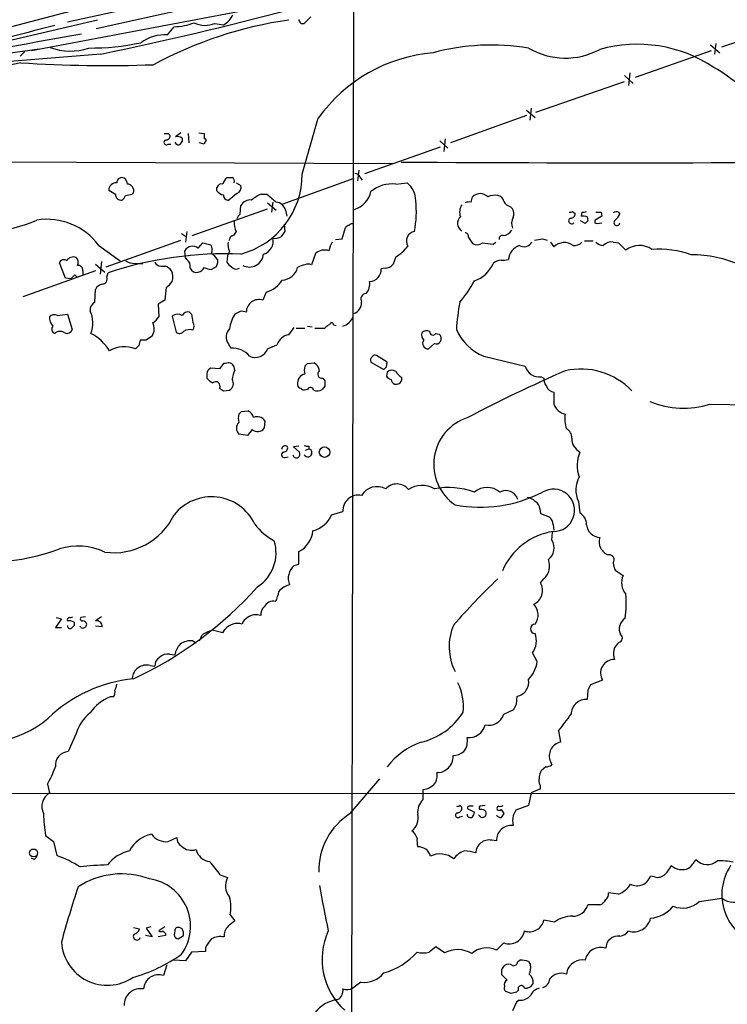
# Model space of a CAD drawing. Extents: x 2 to 1052, y 2 to 893.
# Drawn here: x 498 to 588, y 672 to 797 of the extents above; entities that cross this region are included whole.
import ezdxf

# ---------------------------------------------------------------- set-up
doc = ezdxf.new("R2010")
doc.units = 0
doc.header["$MEASUREMENT"] = 0
doc.layers.add('MAIN', color=5, linetype='CONTINUOUS')

msp = doc.modelspace()

# ---------------------------------------------------------------- linework, layer by layer
at = {"layer": 'MAIN'}
for p, q in [((540.258, 807.72), (540.004, 669.7133)), ((541.9513, 800.862), (499.364, 792.8186)), ((515.62, 798.9993), (503.936, 796.4593)), ((505.206, 798.068), (488.2727, 793.5806)), ((519.8533, 798.322), (507.5767, 795.6126)), ((507.746, 796.7133), (496.1467, 794.004)), ((534.8393, 797.1366), (533.9927, 796.29)), ((516.636, 794.8506), (517.4827, 795.8666)), ((522.6473, 796.29), (523.748, 796.1206)), ((586.994, 793.3266), (594.106, 795.6973)), ((496.062, 792.48), (500.38, 793.0726)), ((498.5173, 792.734), (497.9247, 792.1413)), ((585.6393, 792.8186), (575.9873, 789.432)), ((585.5547, 793.5806), (586.74, 792.5646)), ((586.232, 793.75), (586.0627, 792.3953)), ((508.1693, 792.3953), (488.442, 790.7866)), ((563.372, 785.0293), (574.6327, 788.924)), ((574.6327, 789.686), (575.7333, 788.67)), ((575.31, 790.0246), (575.1407, 788.416)), ((562.1867, 785.2833), (563.2873, 784.352)), ((562.7793, 785.5373), (562.61, 784.0133)), ((562.1867, 784.606), (552.5347, 781.1346)), ((516.7207, 782.32), (516.9747, 782.066)), ((518.3293, 782.4046), (517.652, 781.8966)), ((518.4987, 781.7273), (518.4987, 781.304)), ((519.2607, 782.32), (519.3453, 781.1346)), ((520.6153, 782.4046), (521.2927, 782.32)), ((521.2927, 782.32), (521.2927, 781.6426)), ((551.18, 781.3886), (552.196, 780.4573)), ((551.8573, 781.6426), (551.688, 780.034)), ((516.7207, 780.9653), (517.0593, 780.9653)), ((521.2927, 780.9653), (520.7, 781.1346)), ((521.3773, 781.2193), (521.2927, 780.9653)), ((541.6973, 777.24), (551.2647, 780.6266)), ((473.964, 778.764), (545.1687, 778.51)), ((540.9353, 777.6633), (540.766, 776.3086)), ((531.1987, 773.3453), (540.3427, 776.6473)), ((541.1047, 776.732), (541.3587, 776.3933)), ((522.9013, 775.0386), (522.9013, 775.462)), ((525.3567, 776.0546), (525.9493, 775.716)), ((545.592, 775.8853), (547.0313, 776.0546)), ((512.1487, 774.6153), (512.318, 774.7846)), ((525.4413, 774.7), (524.4253, 773.8533)), ((528.574, 774.6153), (529.2513, 774.6153)), ((555.1593, 773.5993), (555.3287, 774.2766)), ((519.7687, 769.366), (529.336, 772.7526)), ((525.8647, 772.0753), (525.9493, 773.176)), ((529.336, 773.5146), (530.4367, 772.5833)), ((530.0133, 773.5993), (529.844, 772.3293)), ((531.622, 772.5833), (531.7913, 771.8213)), ((560.1547, 773.0066), (560.4087, 772.7526)), ((568.0287, 772.414), (568.3673, 772.16)), ((569.214, 772.3293), (569.1293, 771.8213)), ((569.8913, 771.7366), (569.976, 771.2286)), ((571.754, 771.8213), (570.9073, 771.3133)), ((571.6693, 772.3293), (571.754, 771.8213)), ((573.8707, 772.3293), (574.04, 772.0753)), ((531.4527, 770.8053), (531.5373, 769.874)), ((538.8187, 768.9426), (539.242, 770.382)), ((569.6373, 770.89), (569.0447, 771.2286)), ((571.1613, 770.89), (571.754, 770.9746)), ((518.414, 769.62), (518.922, 769.2813)), ((519.0913, 769.874), (518.922, 768.5193)), ((524.51, 768.858), (524.4253, 768.6886)), ((525.3567, 769.874), (525.018, 769.366)), ((537.972, 768.858), (538.8187, 768.9426)), ((554.8207, 769.112), (555.3287, 768.35)), ((564.2187, 768.9426), (564.8113, 768.7733)), ((507.9153, 768.096), (510.6247, 766.1486)), ((508.8467, 765.3866), (518.3293, 768.7733)), ((520.5307, 767.7573), (521.1233, 768.4346)), ((521.1233, 768.4346), (522.1393, 768.1806)), ((557.9533, 768.2653), (558.292, 768.5193)), ((565.2347, 768.5193), (565.658, 767.9266)), ((569.5527, 768.6886), (570.6533, 768.6886)), ((573.1933, 768.5193), (573.8707, 768.4346)), ((573.8707, 768.4346), (574.802, 767.5033)), ((518.922, 766.572), (518.8373, 767.4186)), ((519.0913, 766.318), (518.922, 766.572)), ((522.986, 766.318), (522.986, 765.8946)), ((524.256, 766.826), (524.1713, 765.9793)), ((524.51, 767.334), (524.256, 766.826)), ((535.432, 767.08), (534.924, 765.6406)), ((545.592, 766.6566), (545.2533, 765.7253)), ((503.682, 763.9473), (502.92, 765.8946)), ((507.492, 765.7253), (508.6773, 764.7093)), ((508.254, 766.064), (508.0847, 764.4553)), ((512.4873, 765.81), (513.5033, 765.81)), ((515.7893, 765.4713), (516.382, 765.4713)), ((522.8167, 765.3866), (522.224, 765.048)), ((544.2373, 765.2173), (543.7293, 765.1326)), ((507.492, 764.8786), (498.2633, 761.5766)), ((504.3593, 763.8626), (503.682, 763.9473)), ((504.8673, 764.3706), (505.1213, 764.1166)), ((505.8833, 764.8786), (505.8833, 764.3706)), ((508.9313, 764.1166), (509.1007, 764.6246)), ((516.4667, 762.762), (516.2973, 761.1533)), ((507.4073, 760.8993), (507.492, 762.508)), ((529.1667, 762.1693), (528.7433, 761.1533)), ((516.2973, 761.1533), (515.4507, 760.6453)), ((515.4507, 760.6453), (515.5353, 759.0366)), ((502.666, 759.206), (503.936, 759.3753)), ((503.936, 759.3753), (504.5287, 757.428)), ((517.2287, 759.1213), (517.7367, 757.0893)), ((519.684, 759.3753), (519.43, 759.6293)), ((525.8647, 759.714), (525.1873, 759.3753)), ((532.0453, 756.7506), (532.7227, 757.682)), ((532.9767, 757.5973), (534.0773, 757.5973)), ((534.416, 757.8513), (535.0087, 757.7666)), ((535.3473, 757.5973), (536.6173, 757.5973)), ((537.718, 758.0206), (538.0567, 757.936)), ((550.672, 756.92), (551.0953, 756.8353)), ((512.9953, 755.396), (512.572, 754.9726)), ((513.9267, 756.0733), (513.1647, 756.0733)), ((524.3407, 755.65), (524.6793, 755.0573)), ((529.336, 754.9726), (530.5213, 755.4806)), ((550.5027, 755.65), (549.7407, 754.9726)), ((544.4913, 753.2793), (543.1367, 754.126)), ((556.768, 754.0413), (562.0173, 752.7713)), ((524.002, 753.11), (523.748, 753.11)), ((525.1873, 752.2633), (525.1027, 752.6866)), ((534.416, 753.11), (535.2627, 753.1946)), ((542.4593, 753.2793), (544.068, 752.348)), ((544.4067, 752.6866), (544.4913, 753.2793)), ((521.6313, 751.7553), (521.6313, 751.2473)), ((523.24, 752.4326), (522.1393, 752.5173)), ((544.4913, 752.0093), (544.4067, 751.5013)), ((564.0493, 751.4166), (564.388, 751.2473)), ((536.6173, 750.2313), (536.2787, 749.808)), ((536.3633, 751.2473), (536.6173, 750.9086)), ((545.4227, 750.4853), (545.7613, 750.4853)), ((523.748, 749.6386), (524.51, 749.7233)), ((534.416, 749.808), (533.9927, 749.7233)), ((585.47, 747.9453), (591.058, 747.8606)), ((526.034, 747.014), (526.8807, 747.0986)), ((528.9973, 745.8286), (528.9127, 744.8973)), ((526.796, 743.966), (525.6953, 744.1353)), ((527.3887, 744.728), (526.796, 743.966)), ((533.3153, 742.6113), (532.638, 742.5266)), ((534.5853, 742.6113), (534.5853, 742.2726)), ((532.638, 742.5266), (533.4, 741.8493)), ((534.162, 742.1033), (534.5853, 742.2726)), ((531.5373, 741.172), (531.9607, 741.2566)), ((568.7907, 735.584), (568.96, 734.1446)), ((537.464, 733.8906), (538.9033, 734.314)), ((563.88, 734.6526), (563.9647, 734.06)), ((563.9647, 734.06), (565.0653, 733.6366)), ((565.5733, 732.6206), (565.658, 731.9433)), ((565.404, 730.6733), (565.4887, 731.6893)), ((533.3153, 727.6253), (533.3153, 729.234)), ((532.7227, 727.456), (533.3153, 727.6253)), ((573.4473, 726.8633), (574.4633, 726.186)), ((563.9647, 725.2546), (564.388, 725.7626)), ((503.174, 720.6826), (502.412, 719.582)), ((502.4967, 720.852), (503.174, 720.6826)), ((504.7827, 720.2593), (504.7827, 719.836)), ((506.222, 720.9366), (505.6293, 720.852)), ((508.254, 720.9366), (507.492, 720.4286)), ((502.412, 719.582), (503.174, 719.582)), ((505.6293, 719.582), (505.5447, 719.7513)), ((508.3387, 719.6666), (507.492, 719.7513)), ((523.6633, 718.9046), (523.9173, 719.328)), ((519.8533, 717.8886), (520.2767, 717.6346)), ((520.7, 717.8886), (521.0387, 718.6506)), ((563.5413, 715.264), (562.9487, 716.3646)), ((516.89, 716.1953), (517.5673, 716.1106)), ((514.4347, 714.756), (515.0273, 714.6713)), ((571.8387, 712.8933), (570.3147, 712.3006)), ((569.976, 711.6233), (569.8913, 710.438)), ((509.778, 710.7766), (509.3547, 710.7766)), ((560.9167, 709.8453), (561.0013, 710.8613)), ((559.308, 708.5753), (560.578, 709.168)), ((566.2507, 706.4586), (566.5047, 705.0193)), ((505.0367, 706.12), (504.0207, 703.834)), ((565.2347, 702.564), (565.404, 702.1406)), ((564.642, 701.8866), (564.0493, 701.3786)), ((539.8347, 695.96), (543.56, 700.3626)), ((501.396, 699.6853), (501.65, 698.5846)), ((549.0633, 697.738), (549.0633, 699.008)), ((563.9647, 699.0926), (562.7793, 698.5846)), ((432.3927, 698.5), (796.3747, 698.5846)), ((562.7793, 698.5846), (562.4407, 696.976)), ((554.736, 696.5526), (555.5827, 696.1293)), ((556.9373, 696.976), (556.26, 696.8913)), ((558.9693, 696.468), (559.308, 695.96)), ((562.4407, 696.976), (560.832, 696.3833)), ((553.72, 695.5366), (554.0587, 695.6213)), ((556.26, 695.6213), (556.0907, 695.7906)), ((501.142, 693.166), (502.158, 692.404)), ((516.7207, 692.404), (517.8213, 692.912)), ((558.3767, 692.4886), (557.784, 692.5733)), ((502.158, 692.404), (502.5813, 690.626)), ((499.7027, 690.118), (499.364, 690.2873)), ((523.3247, 688.1706), (524.256, 687.832)), ((578.4427, 687.9166), (577.9347, 688.0013)), ((573.8707, 685.7153), (572.6007, 685.8846)), ((584.1153, 684.784), (586.994, 685.2073)), ((571.5, 684.3606), (569.976, 684.3606)), ((524.5947, 683.0906), (525.1873, 682.3286)), ((512.318, 681.482), (513.08, 681.3126)), ((514.5193, 681.5666), (513.9267, 681.3973)), ((513.9267, 681.3973), (514.6887, 680.2966)), ((516.2973, 681.5666), (515.5353, 681.0586)), ((518.4987, 681.3126), (518.16, 681.482)), ((565.7427, 682.1593), (564.388, 682.4133)), ((514.6887, 680.2966), (513.842, 680.466)), ((516.382, 680.466), (515.4507, 680.2966)), ((516.382, 680.72), (516.382, 680.466)), ((517.5673, 681.0586), (517.4827, 680.5506)), ((517.9907, 680.0426), (518.668, 680.466)), ((521.462, 678.942), (521.462, 678.434)), ((551.7727, 678.2646), (550.672, 679.0266)), ((559.308, 679.5346), (558.3767, 678.6033)), ((519.684, 678.3493), (518.922, 677.2486)), ((521.462, 678.434), (519.684, 678.3493)), ((516.5513, 676.7406), (516.128, 675.386)), ((518.922, 677.2486), (517.398, 677.3333)), ((561.086, 677.164), (561.34, 677.3333)), ((562.4407, 677.164), (562.6947, 676.7406)), ((559.7313, 674.7933), (559.054, 675.4706)), ((541.1893, 674.5393), (540.1733, 673.7773)), ((560.2393, 673.1), (559.562, 673.354)), ((561.1707, 673.5233), (560.9167, 673.2693)), ((560.9167, 671.9993), (560.4087, 670.8986)), ((561.2553, 672.2533), (560.9167, 671.9993))]:
    msp.add_line(p, q, dxfattribs=at)
for centre, radius in [((536.569, 741.8492), 0.6667), ((499.6366, 690.9565), 0.505)]:
    msp.add_circle(centre, radius, dxfattribs=at)
for centre, radius, start, end in [((425.0441, 1198.5439), 414.5678, 281.566813, 284.981765), ((539.2956, 745.8725), 51.3552, 98.116107, 118.415015), ((517.3678, 803.0451), 7.1794, 270.917005, 291.70286), ((521.4235, 799.0769), 3.0438, 242.598985, 293.707523), ((522.7755, 798.2164), 2.3104, 294.892398, 339.057921), ((533.8082, 796.7497), 0.4953, 174.40337, 291.867995), ((1216.5807, -1914.742), 2803.2972, 104.7611676, 104.9903513), ((1029.0893, -2105.9477), 2947.7184, 100.2272426, 100.4564254), ((506.7841, 824.3385), 31.1815, 269.744955, 281.966562), ((516.4346, 789.3693), 5.485, 87.895722, 125.501977), ((504.3061, 799.9287), 7.1641, 248.965532, 289.057622), ((557.7732, 764.5434), 28.9921, 80.735506, 104.86951), ((567.1203, 801.0966), 9.2158, 239.483957, 298.374823), ((576.2342, 775.9812), 17.6534, 56.499147, 105.555661), ((552.1269, 772.4885), 20.156, 95.105254, 144.240724), ((522.8188, 674.1719), 119.7215, 101.959883, 109.930922), ((508.9674, 959.2369), 168.2994, 266.266789, 272.005803), ((571.5604, 766.8295), 27.8884, 42.12952, 58.870468), ((-1243.2254, 1288.7055), 1849.1309, 343.9400149, 344.1692002), ((516.4958, 781.1823), 0.3125, 111.358743, 316.024188), ((516.4667, 909.3198), 127.0001, 269.885408, 270.114592), ((516.3961, 782.0519), 0.5788, 268.604026, 1.395974), ((517.8216, 780.5429), 1.3643, 60.24418, 97.141165), ((521.3351, 781.431), 0.2158, 281.273495, 101.33076), ((518.0078, 781.3296), 0.454, 194.057665, 278.549485), ((517.7784, 781.6009), 0.7791, 292.400936, 337.599064), ((573.7835, 4947.8918), 4169.3033, 269.6218892, 270.6399809), ((510.8646, 776.0405), 0.6634, 66.162913, 178.782227), ((510.5826, 775.8431), 0.9743, 2.482401, 55.626552), ((525.3149, 775.4702), 1.703, 132.186781, 165.891948), ((524.51, 946.0818), 169.3501, 269.885409, 270.114592), ((524.5013, 776.2154), 0.6225, 345.030639, 56.080199), ((523.1992, 777.1697), 10.5395, 285.125383, 359.921718), ((540.3484, 776.4291), 0.8147, 21.826222, 84.442654), ((510.1589, 775.081), 0.9745, 87.506361, 177.512235), ((636.5975, 986.5256), 246.8295, 238.922623, 239.151826), ((511.509, 775.0387), 0.848, 342.562941, 86.822419), ((523.504, 775.2745), 0.6312, 75.382563, 162.719079), ((525.1733, 775.469), 0.8144, 289.213679, 17.656219), ((545.1678, 771.5779), 4.3283, 84.375552, 128.738575), ((545.1586, 773.7449), 2.9735, 0.456676, 50.964932), ((510.7638, 774.577), 0.7328, 177.004061, 279.021406), ((510.2008, 774.785), 1.1522, 306.039438, 342.889228), ((469.3965, 986.2248), 215.885, 281.192754, 281.421916), ((523.8328, 775.6316), 1.1043, 212.481141, 265.595723), ((524.3406, 774.4459), 0.5986, 171.865837, 278.134163), ((527.1347, 772.4985), 1.3653, 82.877066, 150.250434), ((530.3527, 770.2115), 4.7495, 111.99384, 129.934081), ((783.8438, 1070.457), 390.3071, 229.2857, 229.514883), ((539.4292, 775.6367), 3.1061, 287.103678, 347.302925), ((556.3023, 773.2609), 1.407, 46.209443, 133.787618), ((558.2076, 772.138), 2.3327, 81.658701, 113.538523), ((558.419, 773.557), 0.898, 8.130102, 81.869898), ((530.2772, 772.2138), 1.3947, 15.363575, 83.432967), ((536.1227, 772.3397), 12.094, 348.236194, 6.785312), ((555.4328, 772.3271), 1.7319, 147.384435, 199.935339), ((554.9475, 772.0344), 1.5791, 82.29219, 110.390429), ((560.4649, 774.2621), 1.2933, 206.551182, 256.121711), ((559.3503, 772.1177), 1.2342, 337.832221, 30.958184), ((501.3202, 763.1993), 8.2142, 36.592981, 98.95707), ((526.542, 771.1439), 1.1516, 126.024081, 162.896174), ((554.5305, 770.9086), 1.1011, 131.236835, 239.638677), ((561.9617, 770.8803), 1.6588, 152.276368, 200.576258), ((567.91, 771.2164), 0.3761, 111.085639, 319.983741), ((567.7323, 772.7953), 0.483, 254.755286, 307.859376), ((567.7889, 772.1457), 0.5786, 268.593643, 1.416257), ((569.2987, 769.8752), 1.9535, 72.340474, 94.974822), ((569.3835, 773.2596), 0.9456, 259.674018, 296.58673), ((571.3307, 941.6291), 169.3001, 269.885375, 270.114592), ((573.6358, 771.457), 0.9034, 74.92845, 119.328733), ((572.2209, 772.8787), 1.9886, 308.076638, 336.171495), ((491.4478, 791.2934), 21.7498, 261.380177, 293.272683), ((527.1337, 770.8898), 2.0468, 172.865956, 209.753909), ((539.708, 770.0851), 0.5525, 94.432107, 147.497791), ((540.0463, 770.4243), 0.4359, 60.941566, 150.941566), ((654.4691, 686.3719), 119.7487, 134.876984, 135.106133), ((571.1049, 771.144), 0.2602, 139.410647, 282.519254), ((573.659, 770.9958), 0.3816, 123.694232, 356.815173), ((525.0604, 768.8156), 0.552, 94.405074, 175.594926), ((528.3446, 768.639), 1.7133, 286.388219, 13.099392), ((530.3097, 770.3817), 1.3865, 257.655866, 301.266381), ((700.6572, 642.5174), 211.7103, 143.018239, 143.247389), ((548.1913, 768.6463), 1.2488, 100.547785, 210.563247), ((554.3785, 769.2436), 0.4614, 343.426842, 87.66472), ((559.1529, 768.9284), 0.4432, 80.860707, 189.139293), ((559.2173, 770.6087), 1.2428, 270.276633, 332.938046), ((521.3864, 1022.8538), 257.4986, 279.345898, 279.575085), ((519.8322, 766.8472), 1.1473, 52.493831, 150.129996), ((521.023, 767.5411), 1.2865, 338.996703, 29.807303), ((526.2037, 768.1807), 1.8935, 169.698943, 206.560992), ((540.2752, 766.8387), 3.2028, 148.350542, 169.56859), ((543.505, 770.539), 4.4078, 298.260434, 325.00798), ((555.908, 769.2279), 1.0518, 236.580372, 311.045009), ((559.9932, 790.0904), 21.9202, 261.091498, 264.660318), ((562.0622, 766.0762), 2.175, 111.776462, 173.617044), ((561.8507, 769.1019), 1.1688, 239.378382, 330.103117), ((566.9881, 766.5265), 1.9312, 54.362647, 133.531307), ((568.3189, 769.2042), 1.1271, 259.48964, 322.578016), ((571.9715, 769.4383), 1.3431, 223.174758, 267.943477), ((572.9676, 767.0796), 1.4573, 81.090328, 135.775685), ((576.5096, 765.3399), 2.7561, 54.654929, 128.284495), ((578.8731, 754.5027), 13.1079, 71.190871, 93.36374), ((504.7027, 765.636), 0.9938, 70.361689, 148.949234), ((504.496, 765.9598), 0.8168, 330.371708, 48.548797), ((524.1013, 719.0721), 47.9588, 87.791672, 108.226898), ((518.4061, 765.4226), 1.1274, 349.508338, 52.575172), ((520.9103, 765.0043), 2.4565, 32.329512, 57.670488), ((527.0327, 767.1564), 1.8025, 242.604757, 354.872337), ((536.575, 765.7674), 1.7405, 71.568174, 131.049048), ((559.2234, 768.6023), 2.3826, 263.877836, 286.515207), ((583.0995, 751.7446), 15.166, 65.599755, 90.000756), ((503.4809, 765.6725), 0.6033, 52.117519, 158.397882), ((505.2906, 764.9633), 0.5987, 351.867191, 98.123335), ((512.5234, 768.1805), 2.3707, 238.989408, 269.127518), ((515.7977, 766.3093), 0.8381, 203.187819, 269.425694), ((515.5786, 763.6522), 1.9886, 38.076638, 66.171495), ((520.2837, 765.4853), 0.8144, 199.213679, 287.656219), ((520.3188, 765.7679), 1.0796, 281.3193, 334.434206), ((522.3381, 767.3008), 2.2557, 242.389812, 267.100556), ((649.8937, 723.3181), 133.8593, 161.453816, 161.683013), ((525.4834, 766.6987), 1.4964, 208.735138, 241.264862), ((525.3597, 765.828), 0.7414, 216.537595, 304.536784), ((531.089, 765.809), 2.1186, 272.968154, 346.153977), ((534.7217, 762.4181), 3.2863, 101.308223, 118.651229), ((534.5006, 764.6249), 1.1004, 67.370923, 112.624271), ((542.2786, 764.9824), 1.4585, 270.44786, 5.911127), ((544.2373, 766.4873), 1.27, 270, 323.130102), ((554.4107, 767.2478), 3.8233, 287.851092, 337.909729), ((559.0963, 764.4975), 1.7404, 94.184596, 131.05121), ((377.6133, 891.1166), 179.6055, 314.885409, 315.114591), ((508.3245, 763.8485), 0.6634, 271.226592, 23.837087), ((515.6753, 764.1068), 1.6591, 339.435063, 27.72187), ((508.649, 761.9295), 1.2936, 103.879402, 153.434949), ((515.155, 764.8357), 2.4537, 302.315026, 327.684974), ((528.2141, 765.5561), 3.5182, 285.709618, 328.030178), ((540.4098, 763.2254), 1.9038, 319.932776, 9.023946), ((545.2422, 768.7229), 11.5361, 317.298134, 333.683496), ((541.8849, 761.2803), 0.7199, 91.448605, 211.950552), ((508.0285, 759.855), 1.2151, 120.746223, 182.660372), ((528.2553, 759.5992), 1.6289, 72.567289, 178.941172), ((539.8713, 760.8112), 1.4055, 285.970595, 3.593881), ((585.6404, 755.2454), 32.4173, 169.955663, 176.13945), ((502.2622, 758.4963), 0.8165, 60.361301, 138.569835), ((503.64, 759.079), 1.9904, 181.22059, 218.083017), ((503.6954, 758.2664), 3.4753, 337.206012, 26.160268), ((513.4616, 760.3483), 2.4537, 302.315026, 327.684974), ((517.9202, 758.3169), 1.0607, 56.949639, 130.683901), ((519.2465, 758.7969), 0.8524, 77.56816, 151.318192), ((528.9392, 760.3954), 9.3112, 186.289703, 192.630991), ((529.0395, 756.9201), 4.5681, 147.488597, 172.547503), ((526.0761, 758.1458), 1.5824, 69.637627, 97.677432), ((538.1378, 760.0176), 2.2976, 289.461752, 332.367595), ((502.5496, 757.4809), 0.6033, 142.129181, 248.380224), ((513.2, 757.5044), 1.7517, 328.19814, 26.083794), ((519.1763, 757.8513), 0.8464, 323.116564, 36.883436), ((537.548, 756.9207), 1.1506, 107.082228, 143.983609), ((537.464, 758.0206), 0.254, 0, 180), ((503.0155, 756.1642), 1.0221, 55.305556, 132.319689), ((503.8936, 757.589), 0.6552, 243.114274, 345.774991), ((504.4466, 751.9014), 5.5859, 30.28789, 63.954225), ((641.3076, 565.8275), 228.9527, 123.575483, 123.804666), ((518.166, 757.5308), 0.6158, 225.802667, 324.596423), ((519.43, 756.0728), 1.3391, 71.573169, 124.682165), ((525.5117, 756.4826), 1.4368, 134.201966, 215.413444), ((532.3152, 754.8773), 1.8926, 98.198602, 161.41188), ((549.797, 756.7506), 0.938, 164.289525, 226.222366), ((549.5062, 756.4643), 0.8165, 60.361301, 138.569835), ((550.3192, 757.1316), 0.4114, 174.084305, 329.045798), ((550.7144, 756.285), 0.6693, 325.303222, 55.310261), ((559.0287, 759.8308), 6.2152, 202.742969, 248.670211), ((511.1807, 751.4698), 3.769, 68.337196, 120.460843), ((682.3813, 713.3906), 174.5167, 165.843185, 166.0724), ((549.6852, 755.6526), 0.6823, 141.934269, 274.666004), ((550.7567, 756.1581), 0.568, 243.43946, 333.425927), ((524.8346, 752.1458), 2.9156, 40.550352, 93.053275), ((527.7697, 755.546), 1.668, 244.438149, 339.893045), ((542.8826, 753.5333), 0.4936, 120.955794, 210.965747), ((542.9674, 753.7873), 0.3787, 63.441716, 153.441716), ((692.8439, 625.7714), 211.6803, 143.018223, 143.247406), ((524.3407, 752.348), 0.8338, 23.958303, 113.964582), ((535.3895, 752.2633), 1.4071, 158.83678, 201.16322), ((449.5717, 837.6156), 119.7487, 314.885409, 315.114592), ((534.3321, 751.8404), 1.6431, 11.878242, 55.50333), ((459.5749, 837.2048), 119.7487, 314.87695, 315.106099), ((563.7785, 753.2118), 1.8155, 194.042367, 278.578205), ((522.4698, 751.7466), 0.8386, 113.211151, 179.405539), ((528.0382, 750.8079), 3.2009, 152.95544, 175.159506), ((534.3078, 750.5994), 1.1787, 101.277519, 189.710057), ((536.2268, 751.7471), 0.5181, 123.610324, 285.275487), ((545.3376, 752.1781), 1.1509, 216.018589, 252.906421), ((545.0879, 751.4512), 0.8169, 51.895561, 136.909648), ((547.6657, 753.4057), 2.4537, 212.315026, 237.684974), ((545.6619, 751.1857), 0.7074, 278.077413, 11.935796), ((650.7623, 561.8213), 207.932, 113.726237, 117.504339), ((569.0863, 743.4274), 8.9744, 43.796816, 102.804832), ((523.1996, 752.4774), 1.9932, 218.108952, 246.138207), ((522.7551, 750.239), 0.551, 331.644312, 131.041155), ((524.0141, 750.567), 0.9786, 300.445657, 31.477858), ((533.5694, 750.4007), 0.4234, 180.013532, 269.986468), ((534.7864, 749.6704), 0.3952, 7.693333, 159.620458), ((705.9672, 750.5699), 169.3502, 179.885409, 180.114558), ((546.1, 751.4167), 1.1516, 197.103826, 233.975919), ((565.7631, 751.1413), 1.3792, 175.592055, 221.284406), ((565.7911, 750.582), 1.1207, 198.23609, 263.178751), ((608.1766, 876.8194), 152.6537, 236.192759, 236.421922), ((534.0348, 750.2734), 0.5517, 212.460041, 265.623597), ((535.6437, 750.8661), 1.234, 247.828717, 300.96933), ((946.6577, 748.7073), 381.0005, 179.885409, 180.114592), ((567.5398, 748.6274), 2.0016, 199.924168, 257.228087), ((582.1125, 758.2957), 10.8813, 246.93803, 287.972213), ((527.1349, 746.1673), 1.5266, 160.563296, 199.436704), ((441.1897, 831.5196), 119.7487, 314.885409, 315.114592), ((526.3022, 745.9415), 1.2937, 13.888001, 63.43693), ((528.0325, 745.2068), 1.1479, 32.80121, 114.417103), ((570.384, 746.0352), 3.3485, 168.979336, 201.415031), ((526.4857, 744.8973), 1.0979, 136.048067, 223.951933), ((556.6638, 740.31), 6.2469, 107.97494, 235.519536), ((528.0766, 745.4795), 1.0188, 227.529973, 325.149418), ((566.6177, 743.6556), 1.3266, 358.777634, 60.710475), ((531.576, 742.1751), 0.4622, 49.519738, 178.400598), ((534.4159, 743.5412), 0.9452, 243.402419, 280.324365), ((569.9339, 743.5851), 1.9903, 178.785105, 240.704658), ((531.4527, 741.5107), 0.349, 104.044206, 284.024302), ((531.3141, 742.4189), 0.5721, 275.405678, 10.850351), ((533.019, 741.5954), 0.4734, 190.320003, 296.565051), ((532.8075, 741.6376), 0.6292, 312.268789, 19.661787), ((534.4447, 741.7705), 0.5214, 209.898902, 74.356484), ((572.9322, 740.1744), 4.3109, 157.137012, 199.765312), ((545.7246, 735.9007), 1.9069, 39.279682, 137.352599), ((548.9208, 734.4532), 3.1633, 59.99519, 122.940039), ((571.871, 737.0683), 3.4192, 151.179442, 205.727959), ((540.8508, 734.4408), 1.9516, 77.476287, 183.725219), ((543.2348, 735.1968), 2.2728, 61.420928, 149.625974), ((552.2856, 727.8948), 9.4672, 69.618702, 100.854988), ((556.3331, 752.098), 17.2381, 259.282217, 297.222817), ((557.1913, 734.8885), 2.4749, 49.458719, 130.539522), ((559.5641, 735.3737), 1.5911, 16.965856, 118.700989), ((565.6073, 734.4645), 2.6907, 269.275989, 121.068197), ((522.2351, 730.1008), 6.0785, 25.371149, 141.429401), ((562.1725, 734.6245), 1.4708, 40.718332, 86.148352), ((562.9285, 734.7014), 0.9527, 357.064019, 67.876971), ((509.7799, 737.6488), 8.5707, 262.608567, 333.992229), ((534.1814, 735.3214), 3.5809, 284.753417, 336.448865), ((568.05, 732.6418), 1.7568, 359.308583, 58.803572), ((533.6847, 737.1335), 7.4229, 216.623822, 241.849962), ((564.304, 732.621), 1.2693, 359.981944, 53.144548), ((571.6305, 732.8449), 1.8375, 187.011312, 265.92749), ((531.8544, 732.1382), 3.2509, 296.703772, 355.066139), ((566.8756, 723.4546), 8.4207, 98.896751, 156.750216), ((525.2539, 729.07), 5.1574, 303.041472, 17.124455), ((563.8398, 729.6788), 1.8535, 307.990207, 32.447722), ((573.1307, 730.4515), 1.7243, 161.031262, 252.099882), ((494.0089, 752.862), 24.936, 254.692949, 290.938086), ((505.2524, 721.9308), 7.9898, 64.617463, 106.97303), ((572.6722, 728.1715), 0.6431, 324.122624, 96.383483), ((562.9429, 727.4107), 2.1919, 311.245187, 21.611615), ((575.4502, 727.9098), 2.2598, 182.922039, 207.586725), ((534.0523, 725.8358), 2.0959, 129.373652, 203.48396), ((618.8082, 662.5269), 87.3515, 133.620737, 138.925253), ((562.3334, 724.2775), 1.9016, 294.36815, 30.92035), ((576.411, 725.2547), 2.1589, 154.445031, 221.81559), ((491.7105, 757.2927), 48.7952, 294.981553, 318.164521), ((526.6254, 724.8316), 4.2048, 332.40748, 350.72652), ((532.6108, 722.7241), 2.3267, 101.925691, 142.080525), ((560.3648, 722.6913), 14.4809, 352.36483, 4.45175), ((530.0606, 721.6354), 1.2822, 76.863367, 153.544864), ((529.5976, 721.3114), 1.1272, 127.418895, 190.499437), ((561.6606, 721.1725), 2.0021, 324.339566, 43.287831), ((504.2444, 720.5315), 0.3251, 99.633276, 198.451668), ((504.1056, 719.0749), 1.3643, 60.24418, 97.141165), ((504.3171, 721.3172), 0.4823, 254.718831, 307.891655), ((505.827, 720.6827), 0.2603, 139.424969, 282.49299), ((505.8318, 719.8503), 0.5806, 15.484491, 84.910999), ((507.6524, 719.7554), 0.692, 352.627489, 103.401702), ((525.5071, 718.0769), 2.023, 72.403361, 141.79887), ((527.375, 719.6946), 1.2941, 116.576931, 166.108716), ((527.8967, 719.285), 1.9149, 71.973786, 125.085164), ((575.597, 719.3797), 1.643, 122.373566, 206.345146), ((504.2747, 719.7937), 0.3413, 172.88123, 299.734472), ((589.2633, 635.0167), 119.7133, 134.885375, 135.114625), ((505.8834, 720.0221), 0.5082, 239.999205, 358.105497), ((523.5052, 715.0224), 4.3872, 105.826461, 124.208402), ((520.1576, 707.7621), 11.681, 72.535164, 79.388179), ((559.335, 717.137), 6.9581, 156.418433, 206.853398), ((563.2874, 719.4126), 0.5926, 90.009667, 269.990332), ((560.8643, 717.9031), 2.5907, 323.568888, 20.727404), ((519.59, 715.6212), 2.2827, 83.376241, 126.11134), ((575.0536, 716.2432), 1.8399, 126.651286, 203.21372), ((573.8439, 718.2206), 0.5136, 282.528808, 56.854529), ((492.8144, 718.3509), 13.4483, 187.037137, 310.12185), ((520.1081, 715.6868), 2.5759, 136.335438, 170.530364), ((516.2409, 714.7277), 1.2149, 120.734063, 182.66081), ((516.6643, 714.7556), 1.4573, 81.090328, 135.775685), ((559.6088, 715.7494), 3.9624, 315.618611, 352.963406), ((573.3098, 713.7939), 1.7249, 88.242564, 211.474758), ((513.976, 712.9793), 1.835, 75.523757, 174.747055), ((514.0962, 694.9513), 18.1984, 95.607431, 133.885688), ((560.6682, 712.6356), 1.8053, 280.632718, 10.933356), ((509.016, 711.3692), 0.9653, 322.12814, 15.261365), ((508.6792, 712.4693), 1.5244, 326.291169, 356.841227), ((547.6772, 709.5779), 6.5093, 353.396094, 27.213003), ((739.5002, 627.272), 189.3505, 153.316988, 153.54613), ((511.4801, 705.5164), 5.6734, 112.001323, 145.318898), ((569.7459, 708.5569), 1.8867, 85.5801, 179.441212), ((546.865, 713.3801), 8.5839, 283.091424, 327.984075), ((391.3924, 794.1967), 189.3506, 333.316974, 333.546117), ((510.0431, 704.643), 5.2197, 128.206548, 163.562762), ((557.3955, 709.1704), 2.0029, 256.775532, 342.71577), ((480.3196, 773.4321), 108.9477, 322.067647, 323.465829), ((554.8929, 707.6972), 2.0991, 263.390941, 346.877318), ((552.589, 705.1636), 2.1105, 320.950125, 12.266735), ((504.1539, 702.0858), 1.7533, 94.357099, 186.523884), ((551.8806, 696.2437), 9.2975, 109.289116, 142.632538), ((552.7314, 705.7648), 2.4429, 273.329964, 307.779948), ((566.8479, 703.2857), 1.7672, 101.198027, 204.10239), ((551.0296, 703.1375), 1.8533, 305.708025, 5.83764), ((485.9342, 708.1567), 17.6304, 331.282008, 339.167278), ((551.067, 702.649), 1.4573, 261.090328, 315.775685), ((566.3537, 700.2114), 2.5831, 153.137363, 187.939385), ((564.5571, 703.4112), 1.527, 273.187323, 303.684864), ((548.2158, 700.913), 2.6422, 338.375369, 6.438854), ((548.8804, 701.179), 2.1787, 274.81562, 325.318651), ((562.9278, 699.2619), 1.0506, 350.726849, 34.34197), ((502.792, 696.8301), 2.0934, 123.06001, 204.559704), ((550.5312, 696.1498), 2.1627, 132.745779, 187.291947), ((553.4236, 697.3572), 0.4829, 254.763614, 307.866658), ((553.3954, 696.6232), 0.5788, 268.604026, 1.395974), ((553.6775, 696.6795), 0.2995, 351.899659, 81.842846), ((554.9053, 696.6796), 0.2117, 90, 216.875312), ((555.1593, 569.8914), 127.0002, 89.885409, 90.114591), ((556.4081, 696.7008), 0.2413, 127.862488, 254.765709), ((556.4971, 695.8444), 0.642, 35.150683, 103.733186), ((558.7576, 696.595), 0.3223, 113.184586, 203.200924), ((558.7153, 696.8065), 0.4232, 233.116564, 306.883436), ((558.8001, 697.8212), 0.9452, 259.675635, 296.597581), ((729.9775, 611.3747), 189.3057, 153.31696, 153.546156), ((542.5167, 698.3359), 41.6964, 183.266533, 187.122375), ((544.2568, 688.8101), 8.4069, 121.736135, 182.050492), ((546.4846, 695.3643), 1.9689, 305.3594, 15.042766), ((553.4951, 695.7536), 0.3125, 111.358743, 316.024188), ((555.0676, 695.8612), 0.4166, 178.060145, 308.812316), ((554.6252, 696.1889), 0.9594, 317.162672, 356.438195), ((556.6104, 695.957), 0.4852, 223.7726, 31.980351), ((558.9551, 696.115), 0.6632, 209.286216, 271.226962), ((686.1501, 611.0234), 152.6537, 146.192759, 146.421922), ((563.7844, 695.071), 3.3518, 169.079286, 190.920714), ((560.2759, 692.5483), 1.9002, 83.430383, 181.800459), ((515.3889, 689.3968), 4.0159, 101.27076, 153.022127), ((516.4605, 694.6836), 2.2945, 215.98937, 276.511721), ((519.0349, 692.8556), 1.2149, 177.33919, 239.265937), ((546.8761, 692.5028), 1.4617, 12.826853, 59.223807), ((551.6459, 692.5311), 3.3577, 174.939051, 193.862835), ((557.4454, 690.9133), 1.6942, 78.471195, 178.264808), ((519.7103, 693.2054), 1.9037, 227.081869, 287.309855), ((522.2128, 691.8365), 1.9874, 193.042589, 262.982618), ((548.4915, 690.1855), 1.5447, 13.316553, 93.916221), ((499.0246, 691.0499), 1.1525, 306.041628, 342.877899), ((497.7662, 676.9427), 14.5058, 57.57237, 70.613228), ((512.8496, 686.5007), 4.8311, 102.426669, 142.516228), ((551.2191, 688.1215), 2.712, 50.118958, 116.839056), ((554.9846, 688.9116), 2.4029, 106.237886, 147.501741), ((554.0925, 685.7658), 5.4572, 72.296486, 87.687485), ((579.9247, 692.3611), 4.3845, 310.302505, 329.229875), ((585.1379, 691.492), 1.9946, 223.539426, 309.303151), ((510.0977, 650.8096), 38.6461, 91.60391, 96.765875), ((514.0244, 682.1191), 11.0958, 33.051165, 44.267159), ((577.0792, 690.9511), 3.8282, 315.236002, 335.375698), ((581.9324, 690.9572), 2.1093, 229.385447, 293.12155), ((586.8252, 682.7571), 7.204, 77.101539, 93.373373), ((593.6028, 685.6714), 6.6269, 146.219769, 252.100122), ((510.8154, 678.2823), 10.0241, 69.35304, 123.445143), ((513.4834, 681.6477), 6.077, 324.227994, 81.801496), ((526.1111, 686.7831), 2.1311, 150.515563, 221.297966), ((576.2004, 688.654), 1.8531, 244.227312, 339.376282), ((578.8236, 689.2713), 1.4072, 254.295649, 313.782105), ((626.3053, 646.3632), 127.5433, 161.588405, 164.885806), ((650.7921, 705.7895), 116.4088, 189.380508, 192.265897), ((572.3833, 689.0496), 3.651, 294.041203, 325.569553), ((519.9276, 684.0622), 4.7672, 348.240095, 16.004829), ((571.6152, 685.7878), 0.9902, 310.782042, 5.60984), ((588.5633, 687.3317), 2.6412, 233.546618, 299.720664), ((568.0771, 684.8928), 1.9721, 268.593681, 344.343541), ((570.9215, 685.7786), 1.5315, 292.193935, 331.080209), ((577.4029, 687.1524), 4.5165, 276.762011, 319.033658), ((581.9902, 687.1289), 3.1646, 248.167323, 312.184905), ((567.9228, 679.429), 3.4939, 88.263103, 128.606794), ((575.8064, 683.1331), 2.1787, 252.208741, 347.654891), ((512.1063, 681.609), 1.0178, 286.930557, 343.069443), ((517.9907, 681.0925), 0.4247, 66.507351, 184.577686), ((517.3125, 680.6352), 1.366, 352.884868, 29.729274), ((525.3419, 680.5033), 1.5233, 131.092511, 187.798708), ((694.0791, 470.3523), 271.0321, 128.546032, 128.775228), ((562.5442, 682.8528), 1.8955, 251.179842, 346.592799), ((512.7414, 680.3474), 0.4445, 139.634972, 342.262204), ((515.7893, 681.3976), 0.4236, 233.157154, 306.842846), ((600.8501, 765.5517), 119.7133, 224.893835, 225.123052), ((518.0755, 680.6353), 0.5988, 188.131456, 261.857718), ((523.3669, 678.0254), 2.3185, 78.409935, 119.534912), ((544.8475, 677.4387), 8.6052, 155.123529, 228.604998), ((559.9762, 681.4061), 1.9871, 250.351413, 349.928549), ((573.8055, 678.8557), 1.5435, 81.261458, 179.940607), ((573.7095, 682.1515), 1.8008, 280.575483, 322.633744), ((509.0104, 680.0139), 5.8497, 183.867891, 303.431727), ((524.9475, 677.3429), 3.8348, 135.251444, 155.354987), ((719.5759, 467.0101), 271.0711, 128.542738, 128.771917), ((557.1161, 676.1289), 2.777, 63.003121, 132.387633), ((571.5938, 676.9858), 1.9871, 70.351413, 169.928549), ((506.4009, 695.2243), 20.9217, 286.186975, 305.043173), ((541.7007, 684.2691), 8.8663, 285.48568, 318.112408), ((549.0633, 681.6941), 3.4305, 257.166122, 282.833878), ((553.4354, 675.2275), 3.4624, 58.509797, 118.699076), ((560.155, 675.7808), 1.1606, 131.055895, 161.555685), ((559.9007, 675.9785), 0.8468, 53.136869, 126.863131), ((560.5164, 677.2179), 0.5721, 259.14965, 354.594323), ((561.5518, 675.0474), 2.2957, 67.219251, 95.293625), ((560.8326, 676.402), 1.8926, 333.425472, 10.30593), ((569.0445, 675.4707), 1.7798, 115.341276, 177.275526), ((569.2564, 675.6258), 1.7495, 77.424657, 123.81814), ((515.4986, 673.5785), 1.9139, 70.801077, 176.582386), ((541.5865, 677.6629), 3.1488, 262.753107, 322.0066), ((389.704, 675.8093), 169.3503, 359.885409, 0.114591), ((561.8905, 674.5817), 1.1623, 349.505112, 56.895121), ((566.5957, 673.8757), 1.8087, 68.223297, 143.063579), ((500.7011, 678.584), 18.2953, 193.862457, 263.678622), ((559.9431, 674.243), 0.5897, 111.050766, 201.038209), ((559.9852, 673.8196), 0.6292, 160.338213, 227.731211), ((561.5282, 673.7208), 0.4084, 7.95155, 208.918348), ((561.9892, 674.9906), 1.2146, 267.333821, 329.273279), ((563.9349, 675.0464), 1.2179, 283.474874, 356.054814), ((513.2105, 671.6481), 2.0791, 79.538632, 181.987376), ((537.6044, 673.4954), 1.3138, 298.238726, 8.632765), ((539.4388, 675.2264), 1.6246, 250.754227, 296.878915), ((602.9015, 503.8407), 174.5531, 103.917671, 104.146862), ((561.3163, 674.1492), 1.8969, 268.157162, 316.606322), ((564.1245, 672.2722), 1.5407, 102.337611, 158.133675), ((538.7261, 668.1943), 4.1738, 96.8817, 144.050442)]:
    msp.add_arc(centre, radius, start, end, dxfattribs=at)

doc.saveas('drawing.dxf')
